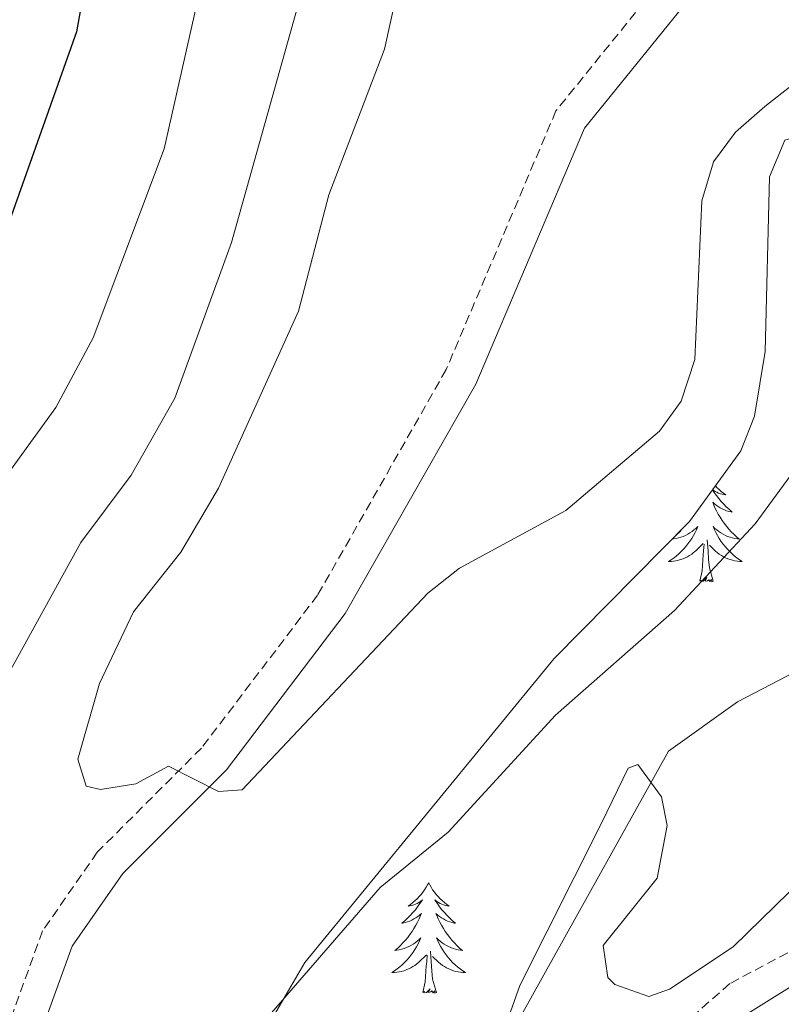
# Model space of a CAD drawing. Units: metres. Extents: x 614544 to 619048, y 4659572 to 4662615.
# Drawn here: x 617218 to 617300, y 4661931 to 4662037 of the extents above; entities that cross this region are included whole.
import ezdxf

# ---------------------------------------------------------------- set-up
doc = ezdxf.new("R2010")
doc.units = ezdxf.units.M
doc.header["$MEASUREMENT"] = 0
doc.linetypes.add('TRAZOSX2', pattern=[1.5, 1, -0.5])
for name, color, linetype, lineweight in [('Level 11', 142, 'TRAZOSX2', 13), ('Level 21', 19, 'Continuous', 0), ('Level 35', 92, 'Continuous', 0), ('Level 36', 19, 'Continuous', 40), ('Level 4', 36, 'Continuous', 30), ('Level 5', 36, 'Continuous', 0)]:
    doc.layers.add(name, color=color, linetype=linetype, lineweight=lineweight)

msp = doc.modelspace()

# ---------------------------------------------------------------- linework, layer by layer
at = {"layer": 'Level 11', "color": 142, "linetype": 'TRAZOSX2', "lineweight": 13}
msp.add_polyline3d([(617311.7, 4661946.63, 275.22), (617303.58, 4661937.78, 274.71), (617294.66, 4661933.02, 274.5), (617280.71, 4661920.77, 273.81), (617241.59, 4661873.47, 271.67), (617236.06, 4661863.27, 271.23), (617228.27, 4661841.92, 270.42), (617226.09, 4661834.88, 270.12), (617224.18, 4661822.67, 269.91), (617216.07, 4661796.78, 269.7), (617214.07, 4661793.36, 269.51), (617205.12, 4661785.7, 269.17), (617189.28, 4661768.91, 268.8), (617178.45, 4661754.57, 268.26), (617174.36, 4661747.27, 268.11), (617173.3, 4661742.88, 268.12), (617171.55, 4661718.54, 267.87), (617164.42, 4661693.63, 267.58), (617155.5, 4661669.3, 266.87), (617145.53, 4661651.24, 266.54)], dxfattribs=at)
at = {"layer": 'Level 21', "color": 19, "linetype": 'TRAZOSX2', "lineweight": 0}
msp.add_polyline3d([(617292.96, 4662048.48, 292.46), (617275.87, 4662027.34, 291.63), (617264.01, 4661999.39, 291.84), (617250.11, 4661975, 291), (617237.55, 4661958.48, 289.96), (617226.29, 4661947.23, 289.54), (617220.37, 4661938.72, 289.75), (617215.03, 4661923.99, 289.33), (617211.64, 4661909.95, 288.29), (617206, 4661894.99, 287.08), (617196.39, 4661873.55, 285.63), (617188.73, 4661856.13, 283.23), (617174.48, 4661834.52, 278.87), (617170.74, 4661827.47, 278.3), (617164.59, 4661801.11, 276.71), (617149.93, 4661762.69, 276.41), (617147.46, 4661750.69, 276.41), (617145.54, 4661730.45, 276.41), (617142.97, 4661722.48, 276.41), (617137.97, 4661711.57, 276.41), (617129.37, 4661698.23, 276.41), (617107.65, 4661672.07, 276.03), (617098.74, 4661664.25, 275.29), (617078.68, 4661648.88, 273.48)], dxfattribs=at)
at = {"layer": 'Level 21', "color": 19, "linetype": 'Continuous', "lineweight": 0}
msp.add_polyline3d([(617295.89, 4662046.4, 292.46), (617278.97, 4662025.48, 291.63), (617267.22, 4661997.8, 291.84), (617253.1, 4661973.02, 291), (617240.25, 4661956.13, 289.96), (617229.04, 4661944.92, 289.54), (617223.57, 4661937.06, 289.75), (617218.46, 4661922.95, 289.33), (617215.07, 4661908.93, 288.29), (617209.57, 4661893.39, 287.08), (617199.96, 4661871.96, 285.63), (617192.17, 4661854.26, 283.23), (617177.85, 4661832.52, 278.87), (617174.43, 4661826.09, 278.3), (617168.33, 4661799.97, 276.71), (617153.69, 4661761.6, 276.41), (617151.33, 4661750.11, 276.41), (617149.39, 4661729.65, 276.41), (617146.61, 4661721.06, 276.41), (617141.41, 4661709.69, 276.41), (617132.52, 4661695.92, 276.41), (617110.46, 4661669.33, 276.03), (617101.22, 4661661.22, 275.29), (617081.19, 4661645.89, 273.48)], dxfattribs=at)
at = {"layer": 'Level 35', "color": 92, "linetype": 'Continuous', "lineweight": 0, "ltscale": 0.5}
for points in [[(617275.69, 4661968.17, 286.1), (617290.32, 4661982.96, 286.93), (617295.85, 4661990.6, 287.66), (617297.34, 4661994.34, 287.98), (617298.48, 4662001.35, 288.52), (617298.97, 4662020.2, 289.31), (617300.62, 4662024.16, 289.65), (617308.34, 4662026.41, 289.44), (617313.39, 4662032.62, 289.51), (617315.13, 4662036.24, 289.65), (617316.93, 4662048.88, 290.64)], [(617272.72, 4661895.95, 275.53), (617282.17, 4661909.21, 275.27), (617288.82, 4661923.97, 275.75), (617294.11, 4661928.23, 276.13), (617314.06, 4661940.67, 278), (617318.46, 4661944.42, 279.16), (617320.87, 4661948.67, 280.28), (617322.37, 4661958.42, 280.49), (617330.06, 4661976.87, 280.68), (617340.19, 4661996.67, 280.45), (617348.24, 4662007.53, 281.01), (617363.06, 4662022.7, 281.95), (617371.1, 4662032.64, 282.36), (617384.03, 4662041.84, 284.43)], [(617362.03, 4662038.73, 280.97), (617344.02, 4662021.64, 281.53), (617335.79, 4662012.98, 280.94), (617328.09, 4662003.37, 280.26), (617324.05, 4661996.43, 279.8), (617321.05, 4661989.02, 279.32), (617313.31, 4661961.29, 277.36), (617309.76, 4661954.15, 276.94), (617302.61, 4661944.37, 276.27), (617295.01, 4661937, 275.48), (617288.14, 4661932.43, 275.35), (617285.91, 4661931.62, 275.48), (617282.25, 4661932.93, 276), (617281.48, 4661933.67, 276.1), (617280.98, 4661937.15, 276.39)], [(617091.52, 4661648.57, 271.09), (617107.32, 4661660.82, 271.36), (617116.99, 4661670.42, 271.81), (617130.16, 4661685.43, 272.52), (617145.88, 4661705.97, 272.91), (617150.38, 4661716.94, 273.06), (617160.07, 4661773.78, 273.91), (617161.65, 4661774.67, 273.91), (617163.59, 4661777.43, 274.75), (617168.17, 4661785.73, 274.75), (617173.86, 4661800.66, 275.48), (617178.91, 4661809.6, 275.9), (617186.52, 4661820.17, 276.42), (617200.14, 4661834.73, 278.02), (617211.33, 4661852.12, 280.66), (617224.46, 4661881.36, 282.54), (617239.07, 4661911.4, 283.53), (617244.7, 4661928.4, 284.77), (617248.74, 4661935.32, 284.94), (617275.69, 4661968.17, 286.1)], [(617280.98, 4661937.15, 276.39), (617286.81, 4661944.41, 276.81), (617287.88, 4661950.13, 277.41), (617287.29, 4661953.2, 277.98), (617284.72, 4661956.72, 280.48), (617283.68, 4661956.31, 281.32), (617280.78, 4661950.36, 281.74), (617271.95, 4661932.83, 280.49), (617266.65, 4661917.88, 278.26), (617264.92, 4661913.67, 277.98), (617262.86, 4661910.29, 278.49), (617257.55, 4661904.95, 280.28), (617245.75, 4661898.29, 281.53), (617236.84, 4661890.38, 281.51), (617231.43, 4661883.63, 281.32), (617221.17, 4661865.73, 280.84), (617216, 4661850.82, 279.87)]]:
    msp.add_polyline3d(points, dxfattribs=at)
at = {"layer": 'Level 36', "color": 92, "linetype": 'Continuous', "lineweight": 0}
for points in [[(617292.79, 4661986.38, 0.01), (617292.97, 4661986.11, 0.01), (617293.22, 4661985.78, 0.01), (617293.47, 4661985.45, 0.01), (617293.74, 4661985.13, 0.01), (617294.02, 4661984.83, 0.01), (617294.31, 4661984.53, 0.01), (617294.62, 4661984.25, 0.01), (617294.93, 4661983.98, 0.01), (617294.81, 4661984, 0.01), (617294.56, 4661984.06, 0.01), (617294.32, 4661984.13, 0.01), (617294.08, 4661984.22, 0.01), (617293.85, 4661984.33, 0.01), (617293.63, 4661984.44, 0.01), (617293.41, 4661984.57, 0.01), (617293.2, 4661984.72, 0.01), (617293.01, 4661984.88, 0.01), (617292.82, 4661985.05, 0.01), (617292.91, 4661984.83, 0.01), (617293.06, 4661984.46, 0.01), (617293.23, 4661984.11, 0.01), (617293.42, 4661983.76, 0.01), (617293.62, 4661983.42, 0.01), (617293.83, 4661983.09, 0.01), (617294.06, 4661982.77, 0.01), (617294.3, 4661982.46, 0.01), (617294.55, 4661982.15, 0.01), (617294.81, 4661981.86, 0.01), (617295.09, 4661981.58, 0.01), (617295.37, 4661981.31, 0.01), (617295.67, 4661981.05, 0.01), (617295.48, 4661981.08, 0.01), (617295.21, 4661981.13, 0.01), (617294.95, 4661981.19, 0.01)], [(617293.1, 4661986.81, 0.01), (617293.27, 4661986.64, 0.01), (617293.5, 4661986.42, 0.01), (617293.74, 4661986.22, 0.01), (617293.99, 4661986.03, 0.01), (617294.25, 4661985.85, 0.01), (617294.05, 4661985.87, 0.01), (617293.85, 4661985.91, 0.01), (617293.65, 4661985.97, 0.01), (617293.45, 4661986.03, 0.01), (617293.26, 4661986.12, 0.01), (617293.08, 4661986.22, 0.01), (617292.91, 4661986.33, 0.01), (617292.82, 4661986.41, 0.01)], [(617288.44, 4661981.06, 0.01), (617288.59, 4661981.08, 0.01), (617288.85, 4661981.13, 0.01), (617289.12, 4661981.19, 0.01), (617289.37, 4661981.27, 0.01), (617289.63, 4661981.36, 0.01), (617289.88, 4661981.47, 0.01), (617290.12, 4661981.59, 0.01), (617290.35, 4661981.73, 0.01), (617290.58, 4661981.88, 0.01), (617290.79, 4661982.05, 0.01), (617291, 4661982.22, 0.01), (617291.19, 4661982.41, 0.01), (617291.05, 4661982.08, 0.01), (617290.9, 4661981.76, 0.01), (617290.73, 4661981.45, 0.01), (617290.55, 4661981.14, 0.01), (617290.35, 4661980.85, 0.01), (617290.14, 4661980.56, 0.01), (617289.92, 4661980.28, 0.01), (617289.68, 4661980.01, 0.01), (617289.44, 4661979.75, 0.01), (617289.18, 4661979.51, 0.01), (617288.91, 4661979.27, 0.01), (617288.63, 4661979.05, 0.01), (617288.34, 4661978.84, 0.01), (617288.05, 4661978.65, 0.01), (617288.32, 4661978.66, 0.01), (617288.58, 4661978.69, 0.01), (617288.84, 4661978.73, 0.01), (617289.1, 4661978.78, 0.01), (617289.35, 4661978.86, 0.01), (617289.61, 4661978.94, 0.01), (617289.85, 4661979.05, 0.01), (617290.09, 4661979.16, 0.01), (617290.32, 4661979.29, 0.01), (617290.54, 4661979.44, 0.01), (617290.75, 4661979.6, 0.01), (617290.95, 4661979.77, 0.01), (617291.8, 4661980.57, 0.01)], [(617289.41, 4661982.04, 0.01), (617289.25, 4661981.86, 0.01), (617288.97, 4661981.58, 0.01), (617288.72, 4661981.34, 0.01)], [(617294.95, 4661981.19, 0.01), (617294.69, 4661981.27, 0.01), (617294.43, 4661981.36, 0.01), (617294.18, 4661981.47, 0.01), (617293.94, 4661981.59, 0.01), (617293.71, 4661981.73, 0.01), (617293.48, 4661981.88, 0.01), (617293.27, 4661982.05, 0.01), (617293.06, 4661982.22, 0.01), (617292.87, 4661982.41, 0.01), (617293.01, 4661982.08, 0.01), (617293.16, 4661981.76, 0.01), (617293.33, 4661981.45, 0.01), (617293.51, 4661981.14, 0.01), (617293.71, 4661980.85, 0.01), (617293.92, 4661980.56, 0.01), (617294.15, 4661980.28, 0.01), (617294.38, 4661980.01, 0.01), (617294.63, 4661979.75, 0.01), (617294.88, 4661979.51, 0.01), (617295.15, 4661979.27, 0.01), (617295.43, 4661979.05, 0.01), (617295.72, 4661978.84, 0.01), (617296.01, 4661978.65, 0.01), (617295.75, 4661978.66, 0.01), (617295.48, 4661978.69, 0.01), (617295.22, 4661978.73, 0.01), (617294.96, 4661978.78, 0.01), (617294.71, 4661978.86, 0.01), (617294.46, 4661978.94, 0.01), (617294.21, 4661979.05, 0.01), (617293.97, 4661979.16, 0.01), (617293.75, 4661979.29, 0.01), (617293.52, 4661979.44, 0.01), (617293.31, 4661979.6, 0.01), (617293.11, 4661979.77, 0.01), (617292.45, 4661980.39, 0.01)], [(617291.41, 4661976.52, 0.01), (617291.66, 4661977.63, 0.01), (617291.77, 4661979.38, 0.01), (617291.82, 4661979.81, 0.01), (617291.88, 4661980.53, 0.01)], [(617292.88, 4661976.52, 0.01), (617292.45, 4661977.96, 0.01), (617292.36, 4661978.86, 0.01), (617292.32, 4661979.81, 0.01), (617292.21, 4661980.97, 0.01)], [(617292.88, 4661976.52, 0.01), (617292.71, 4661976.45, 0.01), (617292.69, 4661976.69, 0.01), (617292.5, 4661976.47, 0.01), (617292.38, 4661976.67, 0.01), (617292.26, 4661976.56, 0.01), (617291.99, 4661976.51, 0.01), (617292.18, 4661976.9, 0.01), (617291.8, 4661976.52, 0.01), (617291.61, 4661976.47, 0.01), (617291.57, 4661976.63, 0.01), (617291.41, 4661976.52, 0.01)], [(617262.11, 4661943.93, 0.01), (617262, 4661943.71, 0.01), (617261.84, 4661943.44, 0.01), (617261.67, 4661943.17, 0.01), (617261.49, 4661942.91, 0.01), (617261.3, 4661942.67, 0.01), (617261.09, 4661942.43, 0.01), (617260.87, 4661942.2, 0.01), (617260.64, 4661941.99, 0.01), (617260.4, 4661941.78, 0.01), (617260.15, 4661941.59, 0.01), (617259.89, 4661941.41, 0.01), (617260.09, 4661941.44, 0.01), (617260.29, 4661941.47, 0.01), (617260.49, 4661941.53, 0.01), (617260.69, 4661941.6, 0.01), (617260.88, 4661941.68, 0.01), (617261.06, 4661941.78, 0.01), (617261.23, 4661941.89, 0.01), (617261.44, 4661942.09, 0.01), (617261.4, 4661942.02, 0.01), (617261.17, 4661941.67, 0.01), (617260.92, 4661941.34, 0.01), (617260.67, 4661941.01, 0.01), (617260.4, 4661940.7, 0.01), (617260.12, 4661940.39, 0.01), (617259.83, 4661940.1, 0.01), (617259.52, 4661939.81, 0.01), (617259.21, 4661939.54, 0.01), (617259.33, 4661939.57, 0.01), (617259.58, 4661939.63, 0.01), (617259.82, 4661939.7, 0.01), (617260.06, 4661939.79, 0.01), (617260.29, 4661939.89, 0.01), (617260.51, 4661940.01, 0.01), (617260.73, 4661940.14, 0.01), (617260.94, 4661940.28, 0.01), (617261.13, 4661940.44, 0.01), (617261.32, 4661940.61, 0.01), (617261.23, 4661940.39, 0.01), (617261.08, 4661940.03, 0.01), (617260.91, 4661939.67, 0.01), (617260.72, 4661939.33, 0.01), (617260.52, 4661938.99, 0.01), (617260.31, 4661938.65, 0.01), (617260.08, 4661938.33, 0.01), (617259.84, 4661938.02, 0.01), (617259.59, 4661937.72, 0.01), (617259.33, 4661937.43, 0.01), (617259.05, 4661937.15, 0.01), (617258.77, 4661936.87, 0.01), (617258.47, 4661936.62, 0.01), (617258.66, 4661936.64, 0.01), (617258.93, 4661936.69, 0.01), (617259.19, 4661936.75, 0.01), (617259.45, 4661936.83, 0.01), (617259.71, 4661936.93, 0.01), (617259.96, 4661937.03, 0.01), (617260.2, 4661937.16, 0.01), (617260.43, 4661937.29, 0.01), (617260.66, 4661937.44, 0.01), (617260.87, 4661937.61, 0.01), (617261.08, 4661937.78, 0.01), (617261.27, 4661937.97, 0.01), (617261.13, 4661937.65, 0.01)], [(617262.11, 4661943.93, 0.01), (617262.22, 4661943.71, 0.01), (617262.37, 4661943.44, 0.01), (617262.54, 4661943.17, 0.01), (617262.73, 4661942.91, 0.01), (617262.92, 4661942.67, 0.01), (617263.13, 4661942.43, 0.01), (617263.35, 4661942.2, 0.01), (617263.57, 4661941.99, 0.01), (617263.81, 4661941.78, 0.01), (617264.07, 4661941.59, 0.01), (617264.33, 4661941.41, 0.01), (617264.13, 4661941.44, 0.01), (617263.92, 4661941.47, 0.01), (617263.73, 4661941.53, 0.01), (617263.53, 4661941.6, 0.01), (617263.34, 4661941.68, 0.01), (617263.16, 4661941.78, 0.01), (617262.99, 4661941.89, 0.01), (617262.78, 4661942.09, 0.01), (617262.82, 4661942.02, 0.01), (617263.05, 4661941.67, 0.01), (617263.29, 4661941.34, 0.01), (617263.55, 4661941.01, 0.01), (617263.82, 4661940.7, 0.01), (617264.1, 4661940.39, 0.01), (617264.39, 4661940.1, 0.01), (617264.69, 4661939.81, 0.01), (617265.01, 4661939.54, 0.01), (617264.88, 4661939.57, 0.01), (617264.64, 4661939.63, 0.01), (617264.39, 4661939.7, 0.01), (617264.16, 4661939.79, 0.01), (617263.93, 4661939.89, 0.01), (617263.71, 4661940.01, 0.01), (617263.49, 4661940.14, 0.01), (617263.28, 4661940.28, 0.01), (617263.09, 4661940.44, 0.01), (617262.9, 4661940.61, 0.01), (617262.99, 4661940.39, 0.01), (617263.14, 4661940.03, 0.01), (617263.31, 4661939.67, 0.01), (617263.5, 4661939.33, 0.01), (617263.7, 4661938.99, 0.01), (617263.91, 4661938.65, 0.01), (617264.14, 4661938.33, 0.01), (617264.38, 4661938.02, 0.01), (617264.63, 4661937.72, 0.01), (617264.89, 4661937.43, 0.01), (617265.17, 4661937.15, 0.01), (617265.45, 4661936.87, 0.01), (617265.75, 4661936.62, 0.01), (617265.55, 4661936.64, 0.01), (617265.29, 4661936.69, 0.01), (617265.02, 4661936.75, 0.01), (617264.77, 4661936.83, 0.01), (617264.51, 4661936.93, 0.01), (617264.26, 4661937.03, 0.01), (617264.02, 4661937.16, 0.01), (617263.79, 4661937.29, 0.01), (617263.56, 4661937.44, 0.01), (617263.35, 4661937.61, 0.01), (617263.14, 4661937.78, 0.01), (617262.95, 4661937.97, 0.01), (617263.09, 4661937.65, 0.01)], [(617261.13, 4661937.65, 0.01), (617260.98, 4661937.32, 0.01), (617260.81, 4661937.01, 0.01), (617260.63, 4661936.71, 0.01), (617260.43, 4661936.41, 0.01), (617260.22, 4661936.12, 0.01), (617259.99, 4661935.84, 0.01), (617259.76, 4661935.57, 0.01), (617259.51, 4661935.32, 0.01), (617259.26, 4661935.07, 0.01), (617258.99, 4661934.84, 0.01), (617258.71, 4661934.61, 0.01), (617258.42, 4661934.41, 0.01), (617258.13, 4661934.21, 0.01), (617258.39, 4661934.22, 0.01), (617258.66, 4661934.25, 0.01), (617258.92, 4661934.29, 0.01), (617259.18, 4661934.35, 0.01), (617259.43, 4661934.42, 0.01), (617259.68, 4661934.51, 0.01), (617259.93, 4661934.61, 0.01), (617260.17, 4661934.73, 0.01), (617260.39, 4661934.86, 0.01), (617260.62, 4661935, 0.01), (617260.83, 4661935.16, 0.01), (617261.03, 4661935.33, 0.01), (617261.88, 4661936.13, 0.01)], [(617263.09, 4661937.65, 0.01), (617263.24, 4661937.32, 0.01), (617263.41, 4661937.01, 0.01), (617263.59, 4661936.71, 0.01), (617263.79, 4661936.41, 0.01), (617264, 4661936.12, 0.01), (617264.22, 4661935.84, 0.01), (617264.46, 4661935.57, 0.01), (617264.7, 4661935.32, 0.01), (617264.96, 4661935.07, 0.01), (617265.23, 4661934.84, 0.01), (617265.51, 4661934.61, 0.01), (617265.8, 4661934.41, 0.01), (617266.09, 4661934.21, 0.01), (617265.82, 4661934.22, 0.01), (617265.56, 4661934.25, 0.01), (617265.3, 4661934.29, 0.01), (617265.04, 4661934.35, 0.01), (617264.79, 4661934.42, 0.01), (617264.53, 4661934.51, 0.01), (617264.29, 4661934.61, 0.01), (617264.05, 4661934.73, 0.01), (617263.82, 4661934.86, 0.01), (617263.6, 4661935, 0.01), (617263.39, 4661935.16, 0.01), (617263.19, 4661935.33, 0.01), (617262.53, 4661935.95, 0.01)], [(617261.49, 4661932.08, 0.01), (617261.73, 4661933.2, 0.01), (617261.85, 4661934.94, 0.01), (617261.9, 4661935.37, 0.01), (617261.96, 4661936.09, 0.01)], [(617262.96, 4661932.08, 0.01), (617262.53, 4661933.52, 0.01), (617262.44, 4661934.42, 0.01), (617262.39, 4661935.37, 0.01), (617262.29, 4661936.54, 0.01)], [(617262.96, 4661932.08, 0.01), (617262.79, 4661932.01, 0.01), (617262.77, 4661932.25, 0.01), (617262.58, 4661932.03, 0.01), (617262.45, 4661932.23, 0.01), (617262.33, 4661932.12, 0.01), (617262.06, 4661932.07, 0.01), (617262.26, 4661932.46, 0.01), (617261.87, 4661932.08, 0.01), (617261.69, 4661932.03, 0.01), (617261.65, 4661932.19, 0.01), (617261.49, 4661932.08, 0.01)]]:
    msp.add_polyline3d(points, dxfattribs=at)
at = {"layer": 'Level 4', "color": 36, "linetype": 'Continuous', "lineweight": 30}
msp.add_polyline3d([(617226.92, 4662052.08, 275.01), (617224.04, 4662035.9, 275.01), (617216.81, 4662015.47, 275.01)], dxfattribs=at)
at = {"layer": 'Level 5', "color": 36, "linetype": 'Continuous', "lineweight": 0}
for points in [[(617253.47, 4662058.35, 285.01), (617240.79, 4662013.1, 285.01), (617234.66, 4661996.28, 285.01), (617229.94, 4661987.98, 285.01), (617224.51, 4661980.7, 285.01), (617216.34, 4661965.87, 285.01)], [(617214.43, 4661985.13, 280.01), (617221.8, 4661995.27, 280.01), (617225.84, 4662002.81, 280.01), (617233.53, 4662023.24, 280.01), (617239.24, 4662048.66, 280.01)], [(617259.23, 4662042.69, 290.01), (617257.35, 4662034.02, 290.01), (617251.33, 4662018.26, 290.01), (617248.05, 4662005.7, 290.01), (617239.39, 4661986.58, 290.01), (617235.32, 4661979.65, 290.01), (617230.21, 4661973.19, 290.01), (617226.53, 4661965.45, 290.01), (617224.18, 4661957.28, 290.01), (617225.08, 4661954.38, 290.01), (617226.64, 4661954.01, 290.01), (617230.44, 4661954.61, 290.01), (617233.98, 4661956.51, 290.01), (617239.39, 4661953.78, 290.01), (617241.95, 4661953.98, 290.01), (617262.02, 4661975.22, 290.01), (617265.45, 4661977.93, 290.01), (617276.93, 4661984.16, 290.01), (617287.08, 4661992.73, 290.01), (617289.42, 4661995.98, 290.01), (617290.88, 4662000.48, 290.01), (617291.65, 4662017.63, 290.01), (617292.9, 4662021.82, 290.01), (617295.28, 4662025.03, 290.01), (617298.45, 4662027.81, 290.01), (617312.12, 4662038.5, 290.01)], [(617212.91, 4661868.67, 285.01), (617230.25, 4661898, 285.01), (617238.11, 4661919.19, 285.01), (617242.3, 4661926.61, 285.01), (617256.85, 4661943.43, 285.01), (617264.23, 4661949.39, 285.01), (617275.82, 4661962.03, 285.01), (617288.67, 4661973.34, 285.01), (617297.42, 4661982.7, 285.01), (617305.39, 4661993.62, 285.01), (617307.2, 4661997.2, 285.01), (617309.07, 4662005.91, 285.01), (617311.33, 4662009.21, 285.01), (617321.6, 4662015.25, 285.01), (617330.52, 4662023.74, 285.01), (617341.08, 4662037.95, 285.01)], [(617359.22, 4662037.85, 280.01), (617330.54, 4662004.83, 280.01), (617319.38, 4661997.22, 280.01), (617316.95, 4661993.6, 280.01), (617313.45, 4661981.11, 280.01), (617309.49, 4661973.63, 280.01), (617302.69, 4661967.24, 280.01), (617295.49, 4661963.46, 280.01), (617288.05, 4661958.16, 280.01), (617260.73, 4661909.14, 280.01), (617247.81, 4661898.29, 280.01), (617230.69, 4661879.22, 280.01), (617223.69, 4661863.24, 280.01), (617213.71, 4661844.69, 280.01)]]:
    msp.add_polyline3d(points, dxfattribs=at)

doc.saveas('drawing.dxf')
